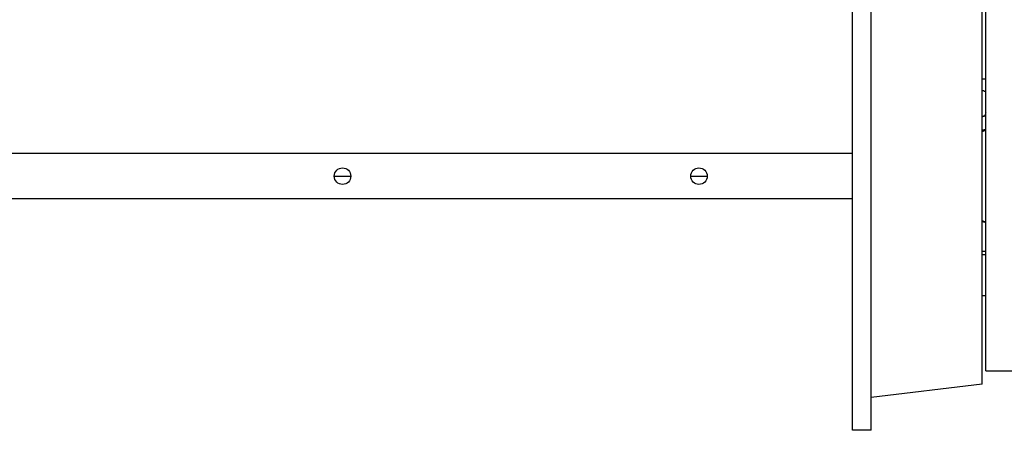
# Model space of a CAD drawing. Units: millimetres. Extents: x -4982 to 5127, y -3900 to 6064.
# Drawn here: x -1046 to 9, y -272 to 167 of the extents above; entities that cross this region are included whole.
import ezdxf

# ---------------------------------------------------------------- set-up
doc = ezdxf.new("R2010")
doc.units = ezdxf.units.MM
doc.header["$LTSCALE"] = 20
doc.layers.add('2d', color=230, linetype='Continuous')

msp = doc.modelspace()

# ---------------------------------------------------------------- linework, layer by layer
at = {"layer": '2d'}
for p, q in [((-133.5, -272), (-133.5, 1354)), ((-153.5, -272), (-153.5, 728.2)), ((-14.5, -222.7), (-14.5, 456.9)), ((-10.5, -208.5), (-10.5, 456.9)), ((-10.5, 104), (-14.5, 104)), ((-153.5, 24.1), (-2060, 24.1)), ((-708.8, 0), (-691.1, 0)), ((-326.8, 0), (-309.1, 0)), ((-153.5, -24.2), (-2060, -24.2)), ((-10.5, -80.8), (-14.5, -80.8)), ((-14.5, -83.8), (-10.5, -83.8)), ((-14.5, -127.8), (-10.5, -127.8)), ((-10.5, -208.5), (108.5, -208.5)), ((-14.5, -222.7), (-133.5, -236.8)), ((-133.5, -272), (-153.5, -272))]:
    msp.add_line(p, q, dxfattribs=at)
for centre in [(-700, 0), (-318, 0)]:
    msp.add_circle(centre, 8.85, dxfattribs=at)
for centre, radius, start, end in [((0, 16.6), 49.5, 103.2404, 103.5084), ((0, 0), 51, 101.8812, 106.5178)]:
    msp.add_arc(centre, radius, start, end, dxfattribs=at)
at = {"layer": '2d', "extrusion": (0, 0, -1)}
for start_param, end_param in [(0.491171, 0.573823), (4.138566, 4.221218)]:
    msp.add_ellipse((0, 0), major_axis=(-35.4, 35.4), ratio=1, start_param=start_param, end_param=end_param, dxfattribs=at)
at = {"layer": '2d'}
for points, knots in [([(-10.5, 90.4), (-11.4, 90.6), (-12.3, 90.9), (-13.6, 91.4), (-14.1, 91.6), (-14.5, 91.7)], [0.010919976, 0.010919976, 0.010919976, 0.010919976, 0.014065975, 0.014065975, 0.0156732, 0.0156732, 0.0156732, 0.0156732]), ([(-10.5, 50), (-11.4, 49.8), (-12.2, 49.6), (-13.5, 49.2), (-14, 49.1), (-14.5, 48.9)], [0.037649468, 0.037649468, 0.037649468, 0.037649468, 0.040425381, 0.040425381, 0.042038507, 0.042038507, 0.042038507, 0.042038507]), ([(-10.5, -49.7), (-10.5, -49.7), (-10.6, -49.7), (-11.1, -49.6), (-11.6, -49.5), (-12.6, -49.2), (-13, -49.1), (-13.8, -48.9), (-14.2, -48.8), (-14.5, -48.7)], [0.071066183, 0.071066183, 0.071066183, 0.071066183, 0.071170324, 0.071170324, 0.0730441, 0.0730441, 0.074917876, 0.074917876, 0.076500999, 0.076500999, 0.076500999, 0.076500999])]:
    msp.add_open_spline(points, degree=3, knots=knots, dxfattribs=at)
for points in [[(-11.6, 64.7), (-12.6, 64.5), (-13.5, 64.2), (-14.5, 63.9)], [(-14.5, 63.7), (-13.5, 64), (-12.5, 64.3), (-11.4, 64.6)], [(-10.5, 68.2), (-10.8, 67.1), (-11.2, 65.9), (-11.6, 64.7)], [(-11.4, 64.6), (-11.1, 65.6), (-10.8, 66.5), (-10.5, 67.5)]]:
    msp.add_open_spline(points, degree=3, dxfattribs=at)

doc.saveas('drawing.dxf')
